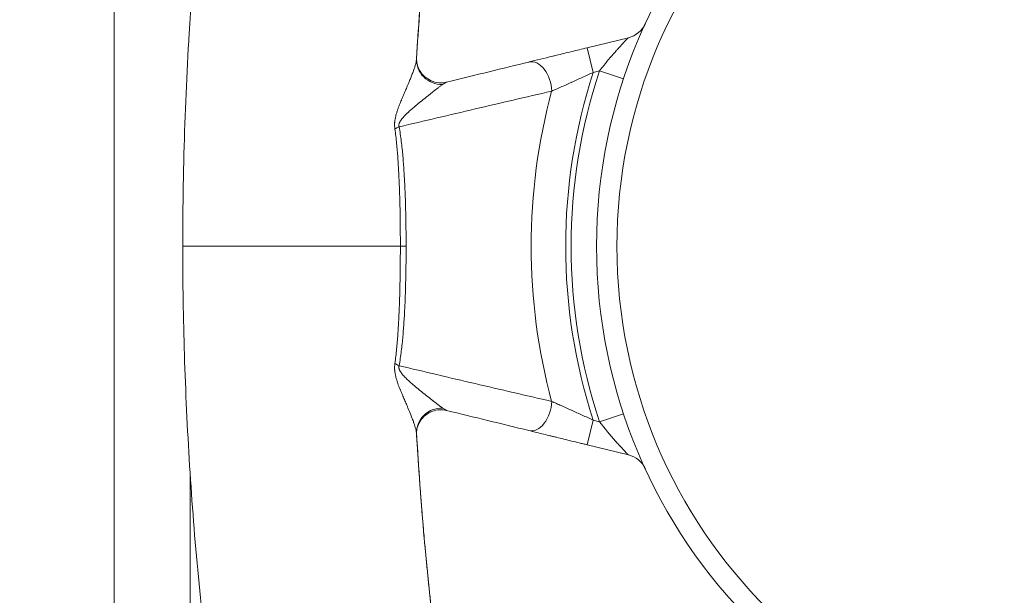
# Model space of a CAD drawing. Units: millimetres. Extents: x 1262 to 6755, y -767 to 758.
# Drawn here: x 1602 to 1796, y -148 to -35 of the extents above; entities that cross this region are included whole.
import ezdxf

# ---------------------------------------------------------------- set-up
doc = ezdxf.new("R2010")
doc.units = ezdxf.units.MM
doc.header["$MEASUREMENT"] = 0
doc.styles.get("Standard").update_dxf_attribs({"font": 'arial.ttf'})
doc.dimstyles.get("Standard").update_dxf_attribs({"dimtxt": 0.18, "dimasz": 0.18, "dimexe": 0.18, "dimexo": 0.0625, "dimgap": 0.09, "dimtad": 0, "dimtih": 1, "dimtoh": 1, "dimdec": 4, "dimzin": 0, "dimdsep": 46, "dimtxsty": 'Standard', "dimcen": 0.09, "dimadec": 0, "dimazin": 0, "dimtfac": 1, "dimtdec": 4, "dimtofl": 0, "dimtmove": 0, "dimatfit": 3, "dimfxl": 1, "dimtolj": 1, "dimtzin": 0, "dimarcsym": 0})

# ---------------------------------------------------------------- blocks, each defined once
blk = doc.blocks.new('A$C97f2a0ce')
at = {"color": 0, "linetype": 'Continuous', "lineweight": 0}
for p, q in [((-366.09, 162.65), (-366.09, -197.35)), ((-272.93, 21.78), (-264.83, 23.77)), ((-272.93, 21.78), (-271.74, 16.93)), ((-306.53, 19.66), (-306.53, 19.67)), ((-270.51, 17.23), (-271.74, 16.93)), ((-265.77, 15.66), (-270.51, 17.23)), ((-301.41, 14.54), (-301.42, 14.53)), ((-309.73, -17.35), (-308.6, -17.35)), ((-301.43, -49.22), (-301.41, -49.23)), ((-270.51, -51.92), (-265.77, -50.35)), ((-271.74, -51.62), (-272.93, -56.48)), ((-271.74, -51.62), (-270.51, -51.92)), ((-306.53, -54.36), (-306.53, -54.35)), ((-264.83, -58.46), (-272.93, -56.48)), ((-351.09, -197.35), (-351.09, -62.8))]:
    blk.add_line(p, q, dxfattribs=at)
blk.add_circle((-166.09, -17.35), 100.98, dxfattribs=at)
for centre, radius, start, end in [((-166.09, -17.35), 105, 90, 270), ((-266.02, 28.62), 5, 283.7534, 335.2983), ((-166.09, -17.35), 111.08, 162.028, 197.972), ((-166.09, -17.35), 110, 161.6809, 198.3191), ((-166.09, -17.35), 117.88, 164.9623, 195.0377), ((-266.02, -63.31), 5, 24.7017, 76.2466)]:
    blk.add_arc(centre, radius, start, end, dxfattribs=at)
at = {"color": 0, "linetype": 'Continuous', "lineweight": 0, "extrusion": (0, 0, -1)}
for centre, major_axis, ratio, start_param, end_param in [((179.66, -17.34), (-0.03, 561.7), 0.867451, -1.504833, -1.473729), ((-301.54, 19.38), (-4.99, 0.29), 0.969158, -1.650922, 0.000006), ((-301.54, 19.38), (-4.99, 0.31), 0.968597, -1.654239, -0.005717), ((-301.54, -54.08), (-4.99, -0.29), 0.969158, -0.000006, 1.650922), ((-301.54, -54.07), (-4.99, -0.32), 0.968533, 0.006371, 1.654615)]:
    blk.add_ellipse(centre, major_axis=major_axis, ratio=ratio, start_param=start_param, end_param=end_param, dxfattribs=at)
at = {"color": 0, "linetype": 'Continuous', "lineweight": 0}
for centre, major_axis, ratio, start_param, end_param in [((-676.94, -77.1), (449.23, 109.95), 0.000001, -0.57773, -0.507798), ((-283.21, 14.12), (-1.19, 4.86), 0.630806, -1.904493, 0), ((-306.62, 5.65), (-4.92, -0.92), 0.300387, -0.876705, -0.607736), ((-306.62, -40.34), (4.92, -0.92), 0.300387, -2.533856, -2.264888), ((-283.21, -48.81), (-1.19, -4.86), 0.630806, 0, 1.904493)]:
    blk.add_ellipse(centre, major_axis=major_axis, ratio=ratio, start_param=start_param, end_param=end_param, dxfattribs=at)
for points, knots in [([(-284.66, 152.93), (-285.53, 149.76), (-286.38, 146.57), (-289.05, 136.29), (-290.76, 129.16), (-293.9, 115.07), (-295.32, 108.11), (-297.92, 94.2), (-299.11, 87.25), (-301.24, 73.3), (-302.2, 66.29), (-303.87, 52.25), (-304.6, 45.2), (-305.73, 32), (-306.18, 25.84), (-306.53, 19.67)], [0, 0, 0, 0, 10.000323, 10.000323, 32.212521, 32.212521, 53.681471, 53.681471, 74.92176, 74.92176, 96.201439, 96.201439, 117.476684, 117.476684, 136.01611, 136.01611, 136.01611, 136.01611]), ([(-332.85, 146.42), (-332.87, 146.34), (-332.89, 146.27), (-332.91, 146.2), (-333, 145.82), (-333.09, 145.45), (-333.18, 145.08), (-333.27, 144.7), (-333.36, 144.32), (-333.46, 143.94), (-333.55, 143.55), (-333.64, 143.16), (-333.74, 142.77), (-333.83, 142.38), (-333.92, 141.98), (-334.02, 141.59), (-334.11, 141.19), (-334.21, 140.79), (-334.3, 140.38), (-334.4, 139.97), (-334.5, 139.56), (-334.59, 139.15), (-334.69, 138.74), (-334.79, 138.32), (-334.88, 137.9), (-334.98, 137.48), (-335.08, 137.05), (-335.18, 136.63), (-335.28, 136.2), (-335.38, 135.76), (-335.48, 135.33), (-335.58, 134.89), (-335.68, 134.45), (-335.77, 134.01), (-335.88, 133.57), (-335.98, 133.12), (-336.08, 132.67), (-336.18, 132.22), (-336.28, 131.76), (-336.38, 131.31), (-336.48, 130.85), (-336.58, 130.39), (-336.68, 129.92), (-336.79, 129.46), (-336.89, 128.99), (-336.99, 128.52), (-337.09, 128.04), (-337.2, 127.56), (-337.3, 127.09), (-337.4, 126.6), (-337.51, 126.12), (-337.61, 125.64), (-337.71, 125.15), (-337.82, 124.65), (-337.92, 124.16), (-338.03, 123.66), (-338.13, 123.17), (-338.23, 122.67), (-338.34, 122.16), (-338.44, 121.66), (-338.55, 121.15), (-338.63, 120.74), (-338.71, 120.34), (-338.8, 119.93), (-338.82, 119.82), (-338.84, 119.72), (-338.86, 119.61), (-339.37, 117.12), (-339.86, 114.62), (-340.34, 112.12), (-340.82, 109.63), (-341.28, 107.12), (-341.73, 104.62), (-342.18, 102.11), (-342.62, 99.6), (-343.04, 97.09), (-343.46, 94.58), (-343.87, 92.06), (-344.27, 89.54), (-344.66, 87.03), (-345.04, 84.51), (-345.41, 81.98), (-345.77, 79.53), (-346.11, 77.07), (-346.44, 74.62), (-346.45, 74.54), (-346.46, 74.47), (-346.47, 74.4), (-346.53, 73.94), (-346.59, 73.48), (-346.65, 73.02), (-346.71, 72.56), (-346.77, 72.1), (-346.83, 71.64), (-346.89, 71.18), (-346.95, 70.72), (-347.01, 70.26), (-347.07, 69.8), (-347.13, 69.34), (-347.19, 68.88), (-347.24, 68.42), (-347.3, 67.96), (-347.36, 67.5), (-348.73, 56.45), (-349.83, 45.35), (-350.66, 34.23), (-350.69, 33.76), (-350.73, 33.3), (-350.76, 32.83), (-350.79, 32.37), (-350.83, 31.91), (-350.86, 31.44), (-350.89, 30.98), (-350.93, 30.52), (-350.96, 30.05), (-350.99, 29.62), (-351.02, 29.2), (-351.04, 28.77), (-351.05, 28.73), (-351.05, 28.7), (-351.05, 28.66), (-351.08, 28.2), (-351.11, 27.73), (-351.14, 27.27), (-351.17, 26.81), (-351.2, 26.34), (-351.23, 25.88), (-351.26, 25.41), (-351.29, 24.95), (-351.32, 24.49), (-351.34, 24.02), (-351.37, 23.56), (-351.4, 23.09), (-351.86, 15.2), (-352.19, 7.3), (-352.38, -0.6), (-352.39, -1.07), (-352.4, -1.53), (-352.41, -2), (-352.42, -2.46), (-352.43, -2.93), (-352.44, -3.39), (-352.45, -3.86), (-352.46, -4.32), (-352.47, -4.79), (-352.48, -5.25), (-352.48, -5.72), (-352.49, -6.18), (-352.5, -6.65), (-352.51, -7.11), (-352.51, -7.58), (-352.52, -8.04), (-352.53, -8.51), (-352.53, -8.97), (-352.54, -9.44), (-352.54, -9.9), (-352.55, -10.37), (-352.55, -10.83), (-352.56, -11.3), (-352.56, -11.76), (-352.56, -12.23), (-352.57, -12.69), (-352.57, -13.16), (-352.57, -13.63), (-352.57, -14.09), (-352.58, -14.56), (-352.58, -15.02), (-352.58, -15.49), (-352.58, -15.95), (-352.58, -16.42), (-352.58, -16.88), (-352.58, -17.35)], [0.0997188, 0.0997188, 0.0997188, 0.0997188, 0.1009666, 0.1009666, 0.1009666, 0.1072741, 0.1072741, 0.1072741, 0.1137026, 0.1137026, 0.1137026, 0.120252, 0.120252, 0.120252, 0.1269223, 0.1269223, 0.1269223, 0.1337135, 0.1337135, 0.1337135, 0.1406257, 0.1406257, 0.1406257, 0.1476587, 0.1476587, 0.1476587, 0.1548124, 0.1548124, 0.1548124, 0.1620868, 0.1620868, 0.1620868, 0.1694817, 0.1694817, 0.1694817, 0.1769969, 0.1769969, 0.1769969, 0.1846321, 0.1846321, 0.1846321, 0.1923872, 0.1923872, 0.1923872, 0.2002619, 0.2002619, 0.2002619, 0.2082557, 0.2082557, 0.2082557, 0.2163685, 0.2163685, 0.2163685, 0.2245997, 0.2245997, 0.2245997, 0.232949, 0.232949, 0.232949, 0.2414158, 0.2414158, 0.2414158, 0.2482247, 0.2482247, 0.2482247, 0.2499996, 0.2499996, 0.2499996, 0.2916681, 0.2916681, 0.2916681, 0.3333358, 0.3333358, 0.3333358, 0.3750025, 0.3750025, 0.3750025, 0.4166685, 0.4166685, 0.4166685, 0.4583337, 0.4583337, 0.4583337, 0.4988364, 0.4988364, 0.4988364, 0.4999981, 0.4999981, 0.4999981, 0.5075744, 0.5075744, 0.5075744, 0.5151507, 0.5151507, 0.5151507, 0.5227269, 0.5227269, 0.5227269, 0.5303032, 0.5303032, 0.5303032, 0.5378794, 0.5378794, 0.5378794, 0.7197025, 0.7197025, 0.7197025, 0.7272782, 0.7272782, 0.7272782, 0.7348539, 0.7348539, 0.7348539, 0.7424296, 0.7424296, 0.7424296, 0.7494245, 0.7494245, 0.7494245, 0.7500053, 0.7500053, 0.7500053, 0.757581, 0.757581, 0.757581, 0.7651567, 0.7651567, 0.7651567, 0.7727323, 0.7727323, 0.7727323, 0.780308, 0.780308, 0.780308, 0.9090928, 0.9090928, 0.9090928, 0.9166684, 0.9166684, 0.9166684, 0.924244, 0.924244, 0.924244, 0.9318195, 0.9318195, 0.9318195, 0.9393951, 0.9393951, 0.9393951, 0.9469707, 0.9469707, 0.9469707, 0.9545463, 0.9545463, 0.9545463, 0.9621219, 0.9621219, 0.9621219, 0.9696975, 0.9696975, 0.9696975, 0.9772731, 0.9772731, 0.9772731, 0.9848487, 0.9848487, 0.9848487, 0.9924244, 0.9924244, 0.9924244, 1, 1, 1, 1]), ([(-264.83, 23.77), (-264.83, 23.77), (-264.85, 23.74), (-264.89, 23.7), (-264.9, 23.69), (-264.91, 23.68), (-264.93, 23.67), (-264.94, 23.66), (-264.95, 23.64), (-264.96, 23.63), (-264.99, 23.6), (-265.03, 23.56), (-265.06, 23.53), (-265.08, 23.51), (-265.1, 23.49), (-265.12, 23.47), (-265.14, 23.45), (-265.16, 23.43), (-265.18, 23.41), (-265.22, 23.36), (-265.27, 23.32), (-265.31, 23.27), (-265.35, 23.23), (-265.38, 23.19), (-265.42, 23.16), (-265.48, 23.09), (-265.55, 23.02), (-265.62, 22.94), (-265.67, 22.88), (-265.73, 22.82), (-265.79, 22.76), (-265.85, 22.7), (-265.91, 22.64), (-265.97, 22.57), (-266.09, 22.44), (-266.21, 22.31), (-266.34, 22.17), (-266.47, 22.03), (-266.6, 21.88), (-266.74, 21.73), (-266.78, 21.69), (-266.81, 21.65), (-266.86, 21.6), (-266.88, 21.57), (-266.91, 21.54), (-266.94, 21.51), (-267.01, 21.43), (-267.07, 21.36), (-267.14, 21.28), (-267.96, 20.36), (-268.83, 19.34), (-269.67, 18.29), (-269.96, 17.94), (-270.24, 17.59), (-270.51, 17.23)], [0, 0, 0, 0, 0.0625, 0.0625, 0.0625, 0.078125, 0.078125, 0.078125, 0.09375, 0.09375, 0.09375, 0.125, 0.125, 0.125, 0.140625, 0.140625, 0.140625, 0.15625, 0.15625, 0.15625, 0.1875, 0.1875, 0.1875, 0.210175, 0.210175, 0.210175, 0.25, 0.25, 0.25, 0.28125, 0.28125, 0.28125, 0.3125, 0.3125, 0.3125, 0.375, 0.375, 0.375, 0.4375, 0.4375, 0.4375, 0.456025, 0.456025, 0.456025, 0.46875, 0.46875, 0.46875, 0.5, 0.5, 0.5, 0.875, 0.875, 0.875, 1, 1, 1, 1]), ([(-284.4, 18.98), (-282.99, 19.32), (-281.4, 19.71), (-279.71, 20.12), (-279.47, 20.18), (-279.22, 20.24), (-278.98, 20.3), (-278.49, 20.42), (-278, 20.54), (-277.5, 20.66), (-277.01, 20.79), (-276.51, 20.91), (-276, 21.03), (-275.5, 21.15), (-274.99, 21.28), (-274.48, 21.4), (-273.97, 21.53), (-273.45, 21.66), (-272.93, 21.78)], [0, 0, 0, 0, 0.4375, 0.4375, 0.4375, 0.5, 0.5, 0.5, 0.625, 0.625, 0.625, 0.75, 0.75, 0.75, 0.875, 0.875, 0.875, 1, 1, 1, 1]), ([(-310.81, 5.74), (-310.82, 5.85), (-310.84, 5.95), (-310.84, 6.06), (-310.86, 6.27), (-310.87, 6.48), (-310.86, 6.7), (-310.86, 6.81), (-310.86, 6.91), (-310.85, 7.02), (-310.84, 7.06), (-310.84, 7.11), (-310.84, 7.15), (-310.84, 7.16), (-310.83, 7.17), (-310.83, 7.18), (-310.83, 7.23), (-310.82, 7.28), (-310.82, 7.34), (-310.8, 7.44), (-310.79, 7.55), (-310.77, 7.65), (-310.74, 7.86), (-310.69, 8.06), (-310.65, 8.26), (-310.63, 8.34), (-310.61, 8.41), (-310.59, 8.49), (-310.56, 8.61), (-310.52, 8.72), (-310.49, 8.84), (-310.46, 8.93), (-310.43, 9.03), (-310.41, 9.12), (-310.38, 9.22), (-310.35, 9.31), (-310.32, 9.4), (-310.25, 9.58), (-310.19, 9.76), (-310.13, 9.94), (-310.06, 10.12), (-309.99, 10.29), (-309.93, 10.47), (-309.89, 10.57), (-309.85, 10.67), (-309.81, 10.76), (-309.78, 10.83), (-309.75, 10.9), (-309.73, 10.97), (-309.66, 11.14), (-309.59, 11.31), (-309.52, 11.47), (-309.39, 11.79), (-309.26, 12.11), (-309.12, 12.42), (-308.99, 12.73), (-308.86, 13.03), (-308.73, 13.33), (-308.6, 13.63), (-308.48, 13.92), (-308.36, 14.2), (-308.32, 14.3), (-308.28, 14.39), (-308.24, 14.48), (-308.16, 14.67), (-308.08, 14.86), (-308, 15.05), (-307.89, 15.32), (-307.78, 15.59), (-307.67, 15.86), (-307.62, 15.99), (-307.57, 16.12), (-307.52, 16.25), (-307.47, 16.38), (-307.42, 16.51), (-307.37, 16.63), (-307.28, 16.89), (-307.19, 17.13), (-307.11, 17.37), (-307.09, 17.42), (-307.07, 17.48), (-307.05, 17.53), (-306.99, 17.71), (-306.94, 17.88), (-306.89, 18.04), (-306.82, 18.26), (-306.76, 18.47), (-306.71, 18.66), (-306.66, 18.85), (-306.62, 19.04), (-306.59, 19.21), (-306.58, 19.25), (-306.57, 19.29), (-306.57, 19.33), (-306.56, 19.37), (-306.56, 19.41), (-306.55, 19.45), (-306.54, 19.52), (-306.53, 19.59), (-306.53, 19.66)], [0, 0, 0, 0, 0.015625, 0.015625, 0.015625, 0.046875, 0.046875, 0.046875, 0.0625, 0.0625, 0.0625, 0.069134, 0.069134, 0.069134, 0.070312, 0.070312, 0.070312, 0.078125, 0.078125, 0.078125, 0.09375, 0.09375, 0.09375, 0.125, 0.125, 0.125, 0.137341, 0.137341, 0.137341, 0.15625, 0.15625, 0.15625, 0.171875, 0.171875, 0.171875, 0.1875, 0.1875, 0.1875, 0.21875, 0.21875, 0.21875, 0.25, 0.25, 0.25, 0.268175, 0.268175, 0.268175, 0.28125, 0.28125, 0.28125, 0.3125, 0.3125, 0.3125, 0.375, 0.375, 0.375, 0.4375, 0.4375, 0.4375, 0.5, 0.5, 0.5, 0.520078, 0.520078, 0.520078, 0.5625, 0.5625, 0.5625, 0.625, 0.625, 0.625, 0.65625, 0.65625, 0.65625, 0.6875, 0.6875, 0.6875, 0.75, 0.75, 0.75, 0.764689, 0.764689, 0.764689, 0.8125, 0.8125, 0.8125, 0.875, 0.875, 0.875, 0.9375, 0.9375, 0.9375, 0.953125, 0.953125, 0.953125, 0.96875, 0.96875, 0.96875, 1, 1, 1, 1]), ([(-306.53, 19.67), (-306.54, 19.52), (-306.54, 19.32), (-306.49, 18.85), (-306.45, 18.6), (-306.29, 18.03), (-306.16, 17.72), (-305.8, 17.04), (-305.54, 16.68), (-304.88, 15.99), (-304.47, 15.68), (-303.55, 15.19), (-303.04, 15.02), (-302, 14.85), (-301.46, 14.85), (-300.85, 14.96), (-300.73, 14.98), (-300.62, 15.01)], [0, 0, 0, 0, 1.056562, 1.056562, 2.033023, 2.033023, 3.1446, 3.1446, 4.540379, 4.540379, 6.128668, 6.128668, 7.774054, 7.774054, 9.421693, 9.421693, 9.794362, 9.794362, 9.794362, 9.794362]), ([(-271.74, 16.93), (-272.47, 16.59), (-273.19, 16.26), (-273.9, 15.94), (-274.61, 15.61), (-275.31, 15.29), (-276.01, 14.98), (-276.03, 14.97), (-276.06, 14.96), (-276.08, 14.95), (-276.23, 14.88), (-276.38, 14.81), (-276.53, 14.75), (-276.61, 14.71), (-276.7, 14.67), (-276.78, 14.63), (-277.56, 14.28), (-278.3, 13.95), (-279.01, 13.64), (-279.32, 13.5), (-279.63, 13.37), (-279.93, 13.24)], [0, 0, 0, 0, 0.25, 0.25, 0.25, 0.5, 0.5, 0.5, 0.509147, 0.509147, 0.509147, 0.5625, 0.5625, 0.5625, 0.59375, 0.59375, 0.59375, 0.875, 0.875, 0.875, 1, 1, 1, 1]), ([(-301.42, 14.53), (-301.49, 14.49), (-301.56, 14.44), (-301.62, 14.39), (-301.69, 14.34), (-301.76, 14.29), (-301.83, 14.23), (-301.98, 14.13), (-302.13, 14.01), (-302.28, 13.89), (-302.59, 13.66), (-302.92, 13.4), (-303.27, 13.13), (-303.28, 13.12), (-303.28, 13.12), (-303.29, 13.11), (-303.46, 12.98), (-303.63, 12.84), (-303.8, 12.71), (-303.98, 12.56), (-304.17, 12.42), (-304.36, 12.27), (-304.73, 11.97), (-305.12, 11.66), (-305.51, 11.34), (-305.57, 11.29), (-305.62, 11.25), (-305.68, 11.2), (-306.02, 10.92), (-306.37, 10.64), (-306.72, 10.34), (-307.13, 10), (-307.55, 9.64), (-307.97, 9.26), (-308.07, 9.17), (-308.18, 9.07), (-308.28, 8.98), (-308.29, 8.97), (-308.3, 8.96), (-308.3, 8.96), (-308.4, 8.86), (-308.5, 8.77), (-308.6, 8.68), (-308.86, 8.42), (-309.12, 8.15), (-309.37, 7.85), (-309.42, 7.79), (-309.47, 7.73), (-309.51, 7.66), (-309.52, 7.66), (-309.52, 7.65), (-309.53, 7.65), (-309.57, 7.59), (-309.61, 7.53), (-309.65, 7.47), (-309.72, 7.37), (-309.79, 7.26), (-309.84, 7.14), (-309.86, 7.1), (-309.88, 7.06), (-309.9, 7.02), (-309.91, 6.99), (-309.93, 6.95), (-309.94, 6.92), (-309.94, 6.91), (-309.95, 6.9), (-309.95, 6.89), (-309.96, 6.85), (-309.98, 6.81), (-309.99, 6.76), (-310, 6.71), (-310.01, 6.67), (-310.01, 6.62), (-310.01, 6.59), (-310.02, 6.57), (-310.02, 6.55), (-310.02, 6.52), (-310.02, 6.5), (-310.02, 6.47), (-310.02, 6.43), (-310.01, 6.38), (-310, 6.33), (-310, 6.29), (-309.99, 6.24), (-309.97, 6.2)], [0, 0, 0, 0, 0.03125, 0.03125, 0.03125, 0.0625, 0.0625, 0.0625, 0.125, 0.125, 0.125, 0.25, 0.25, 0.25, 0.252076, 0.252076, 0.252076, 0.3125, 0.3125, 0.3125, 0.375, 0.375, 0.375, 0.5, 0.5, 0.5, 0.517852, 0.517852, 0.517852, 0.625, 0.625, 0.625, 0.75, 0.75, 0.75, 0.78125, 0.78125, 0.78125, 0.783234, 0.783234, 0.783234, 0.8125, 0.8125, 0.8125, 0.890625, 0.890625, 0.890625, 0.90625, 0.90625, 0.90625, 0.907788, 0.907788, 0.907788, 0.921875, 0.921875, 0.921875, 0.945312, 0.945312, 0.945312, 0.953125, 0.953125, 0.953125, 0.959607, 0.959607, 0.959607, 0.960937, 0.960937, 0.960937, 0.96875, 0.96875, 0.96875, 0.976562, 0.976562, 0.976562, 0.980469, 0.980469, 0.980469, 0.984375, 0.984375, 0.984375, 0.992188, 0.992188, 0.992188, 1, 1, 1, 1]), ([(-300.62, 15.01), (-300.67, 14.99), (-300.72, 14.97), (-300.83, 14.92), (-300.89, 14.88), (-301.09, 14.76), (-301.25, 14.66), (-301.41, 14.54)], [0, 0, 0, 0, 0.25, 0.25, 0.5, 0.5, 1, 1, 1, 1]), ([(-279.93, 13.24), (-282.46, 12.65), (-284.98, 12.06), (-290.01, 10.89), (-292.52, 10.3), (-300.03, 8.54), (-305.01, 7.37), (-309.97, 6.2)], [0, 0, 0, 0, 0.25, 0.25, 0.5, 0.5, 1, 1, 1, 1]), ([(-309.97, 6.2), (-309.89, 5.73), (-309.81, 5.25), (-309.67, 4.29), (-309.6, 3.82), (-309.42, 2.37), (-309.32, 1.41), (-309.15, -0.53), (-309.08, -1.5), (-308.95, -3.46), (-308.9, -4.44), (-308.8, -6.41), (-308.77, -7.39), (-308.7, -9.37), (-308.68, -10.36), (-308.65, -11.86), (-308.64, -12.35), (-308.62, -13.35), (-308.62, -13.85), (-308.6, -15.35), (-308.6, -16.35), (-308.6, -17.35)], [0, 0, 0, 0, 0.0625, 0.0625, 0.125, 0.125, 0.25, 0.25, 0.375, 0.375, 0.5, 0.5, 0.625, 0.625, 0.75, 0.75, 0.8125, 0.8125, 0.875, 0.875, 1, 1, 1, 1]), ([(-309.73, -17.35), (-309.73, -16.37), (-309.73, -15.4), (-309.74, -14.43), (-309.75, -12.48), (-309.78, -10.54), (-309.83, -8.6), (-309.86, -7.63), (-309.89, -6.67), (-309.92, -5.7), (-309.92, -5.68), (-309.92, -5.66), (-309.92, -5.64), (-309.96, -4.7), (-310, -3.76), (-310.05, -2.82), (-310.1, -1.86), (-310.16, -0.9), (-310.22, 0.05), (-310.23, 0.07), (-310.23, 0.09), (-310.23, 0.11), (-310.3, 1.05), (-310.37, 1.98), (-310.47, 2.91), (-310.51, 3.38), (-310.56, 3.86), (-310.62, 4.33), (-310.68, 4.8), (-310.74, 5.27), (-310.81, 5.74)], [0, 0, 0, 0, 0.125, 0.125, 0.125, 0.375, 0.375, 0.375, 0.5, 0.5, 0.5, 0.5029, 0.5029, 0.5029, 0.625, 0.625, 0.625, 0.75, 0.75, 0.75, 0.752473, 0.752473, 0.752473, 0.875, 0.875, 0.875, 0.9375, 0.9375, 0.9375, 1, 1, 1, 1]), ([(-352.58, -17.35), (-352.58, -17.35), (-351.68, -17.35), (-345.65, -17.35), (-333.47, -17.35), (-320.22, -17.35), (-312.69, -17.35), (-310.15, -17.35), (-309.73, -17.35)], [0.0698938, 0.0698938, 0.0698938, 0.0698938, 0.1153483, 0.2062574, 0.2971665, 0.3880756, 0.4789847, 0.5, 0.5, 0.5, 0.5]), ([(-328.27, -198.71), (-329.14, -195.53), (-330, -192.35), (-332.57, -182.39), (-334.22, -175.59), (-337.35, -161.72), (-338.83, -154.65), (-341.58, -140.39), (-342.84, -133.2), (-345.14, -118.78), (-346.18, -111.55), (-348.01, -97.06), (-348.82, -89.79), (-350.2, -75.23), (-350.77, -67.93), (-351.68, -53.33), (-352.03, -46.01), (-352.47, -31.58), (-352.58, -24.46), (-352.58, -17.35)], [0, 0, 0, 0, 10.000406, 10.000406, 31.164284, 31.164284, 52.97692, 52.97692, 74.982465, 74.982465, 96.951482, 96.951482, 118.917299, 118.917299, 140.886735, 140.886735, 162.853959, 162.853959, 184.205851, 184.205851, 184.205851, 184.205851]), ([(-310.81, -40.43), (-310.74, -39.96), (-310.68, -39.49), (-310.62, -39.02), (-310.56, -38.54), (-310.51, -38.07), (-310.46, -37.59), (-310.37, -36.66), (-310.29, -35.72), (-310.23, -34.79), (-310.23, -34.77), (-310.22, -34.75), (-310.22, -34.74), (-310.15, -33.78), (-310.1, -32.82), (-310.05, -31.86), (-310, -30.92), (-309.96, -29.98), (-309.92, -29.04), (-309.92, -29.02), (-309.92, -29), (-309.92, -28.98), (-309.89, -28.01), (-309.86, -27.05), (-309.83, -26.08), (-309.76, -23.18), (-309.73, -20.27), (-309.73, -17.35)], [0, 0, 0, 0, 0.0625, 0.0625, 0.0625, 0.125, 0.125, 0.125, 0.247785, 0.247785, 0.247785, 0.25, 0.25, 0.25, 0.375, 0.375, 0.375, 0.497379, 0.497379, 0.497379, 0.5, 0.5, 0.5, 0.625, 0.625, 0.625, 1, 1, 1, 1]), ([(-308.6, -17.35), (-308.6, -18.35), (-308.6, -19.35), (-308.62, -21.34), (-308.64, -22.33), (-308.68, -24.32), (-308.7, -25.31), (-308.77, -27.28), (-308.8, -28.27), (-308.89, -30.24), (-308.95, -31.22), (-309.08, -33.17), (-309.15, -34.15), (-309.32, -36.09), (-309.42, -37.05), (-309.6, -38.5), (-309.67, -38.98), (-309.81, -39.94), (-309.89, -40.42), (-309.97, -40.89)], [0, 0, 0, 0, 0.125, 0.125, 0.25, 0.25, 0.375, 0.375, 0.5, 0.5, 0.625, 0.625, 0.75, 0.75, 0.875, 0.875, 0.9375, 0.9375, 1, 1, 1, 1]), ([(-306.53, -54.35), (-306.54, -54.22), (-306.56, -54.07), (-306.59, -53.9), (-306.62, -53.73), (-306.66, -53.55), (-306.71, -53.35), (-306.74, -53.25), (-306.77, -53.15), (-306.8, -53.05), (-306.83, -52.94), (-306.86, -52.84), (-306.89, -52.73), (-306.94, -52.56), (-307, -52.39), (-307.06, -52.21), (-307.08, -52.16), (-307.09, -52.1), (-307.11, -52.05), (-307.19, -51.81), (-307.28, -51.57), (-307.38, -51.32), (-307.47, -51.07), (-307.57, -50.82), (-307.67, -50.55), (-307.85, -50.11), (-308.04, -49.66), (-308.24, -49.18), (-308.27, -49.09), (-308.31, -49), (-308.35, -48.91), (-308.47, -48.62), (-308.6, -48.33), (-308.73, -48.02), (-308.79, -47.87), (-308.86, -47.72), (-308.93, -47.57), (-308.99, -47.42), (-309.06, -47.26), (-309.13, -47.11), (-309.26, -46.79), (-309.39, -46.48), (-309.53, -46.15), (-309.6, -45.99), (-309.66, -45.83), (-309.73, -45.66), (-309.76, -45.59), (-309.79, -45.52), (-309.81, -45.45), (-309.85, -45.35), (-309.89, -45.25), (-309.93, -45.15), (-310, -44.98), (-310.06, -44.81), (-310.13, -44.63), (-310.19, -44.46), (-310.25, -44.28), (-310.31, -44.1), (-310.38, -43.91), (-310.43, -43.73), (-310.49, -43.53), (-310.52, -43.42), (-310.56, -43.3), (-310.59, -43.18), (-310.61, -43.11), (-310.63, -43.03), (-310.65, -42.95), (-310.69, -42.75), (-310.74, -42.55), (-310.77, -42.34), (-310.79, -42.24), (-310.8, -42.13), (-310.82, -42.03), (-310.82, -41.98), (-310.83, -41.92), (-310.83, -41.87), (-310.83, -41.86), (-310.84, -41.85), (-310.84, -41.85), (-310.84, -41.8), (-310.84, -41.76), (-310.85, -41.71), (-310.86, -41.6), (-310.86, -41.5), (-310.86, -41.39), (-310.87, -41.17), (-310.86, -40.96), (-310.84, -40.75), (-310.84, -40.64), (-310.82, -40.54), (-310.81, -40.43)], [0, 0, 0, 0, 0.0625, 0.0625, 0.0625, 0.125, 0.125, 0.125, 0.15625, 0.15625, 0.15625, 0.1875, 0.1875, 0.1875, 0.235395, 0.235395, 0.235395, 0.25, 0.25, 0.25, 0.3125, 0.3125, 0.3125, 0.375, 0.375, 0.375, 0.479948, 0.479948, 0.479948, 0.5, 0.5, 0.5, 0.5625, 0.5625, 0.5625, 0.59375, 0.59375, 0.59375, 0.625, 0.625, 0.625, 0.6875, 0.6875, 0.6875, 0.71875, 0.71875, 0.71875, 0.731857, 0.731857, 0.731857, 0.75, 0.75, 0.75, 0.78125, 0.78125, 0.78125, 0.8125, 0.8125, 0.8125, 0.84375, 0.84375, 0.84375, 0.862659, 0.862659, 0.862659, 0.875, 0.875, 0.875, 0.90625, 0.90625, 0.90625, 0.921875, 0.921875, 0.921875, 0.929688, 0.929688, 0.929688, 0.930914, 0.930914, 0.930914, 0.9375, 0.9375, 0.9375, 0.953125, 0.953125, 0.953125, 0.984375, 0.984375, 0.984375, 1, 1, 1, 1]), ([(-309.97, -40.89), (-309.99, -40.93), (-310, -40.98), (-310, -41.02), (-310.01, -41.05), (-310.01, -41.07), (-310.01, -41.09), (-310.02, -41.12), (-310.02, -41.14), (-310.02, -41.17), (-310.02, -41.19), (-310.02, -41.21), (-310.02, -41.24), (-310.02, -41.26), (-310.01, -41.28), (-310.01, -41.31), (-310.01, -41.36), (-310, -41.4), (-309.99, -41.45), (-309.98, -41.5), (-309.96, -41.54), (-309.95, -41.58), (-309.95, -41.59), (-309.94, -41.6), (-309.94, -41.61), (-309.93, -41.64), (-309.92, -41.68), (-309.9, -41.71), (-309.88, -41.75), (-309.87, -41.79), (-309.85, -41.83), (-309.83, -41.87), (-309.81, -41.91), (-309.79, -41.95), (-309.74, -42.02), (-309.7, -42.09), (-309.65, -42.16), (-309.61, -42.22), (-309.57, -42.28), (-309.53, -42.34), (-309.52, -42.35), (-309.52, -42.35), (-309.51, -42.36), (-309.42, -42.48), (-309.32, -42.6), (-309.22, -42.72), (-309.12, -42.84), (-309.02, -42.95), (-308.91, -43.06), (-308.81, -43.16), (-308.7, -43.27), (-308.6, -43.37), (-308.5, -43.46), (-308.4, -43.55), (-308.31, -43.65), (-308.2, -43.75), (-308.08, -43.85), (-307.97, -43.96), (-307.76, -44.15), (-307.55, -44.33), (-307.34, -44.51), (-307.14, -44.69), (-306.93, -44.86), (-306.72, -45.04), (-306.37, -45.33), (-306.02, -45.62), (-305.67, -45.9), (-305.62, -45.94), (-305.56, -45.99), (-305.51, -46.03), (-305.11, -46.35), (-304.73, -46.66), (-304.36, -46.96), (-303.99, -47.25), (-303.64, -47.53), (-303.3, -47.8), (-303.29, -47.8), (-303.28, -47.81), (-303.27, -47.81), (-303.1, -47.95), (-302.93, -48.08), (-302.77, -48.21), (-302.68, -48.28), (-302.6, -48.34), (-302.52, -48.4), (-302.44, -48.46), (-302.36, -48.53), (-302.28, -48.59), (-302.13, -48.7), (-301.98, -48.82), (-301.83, -48.93), (-301.69, -49.03), (-301.55, -49.13), (-301.43, -49.22)], [0, 0, 0, 0, 0.007813, 0.007813, 0.007813, 0.011719, 0.011719, 0.011719, 0.015625, 0.015625, 0.015625, 0.019531, 0.019531, 0.019531, 0.023438, 0.023438, 0.023438, 0.03125, 0.03125, 0.03125, 0.039063, 0.039063, 0.039063, 0.040489, 0.040489, 0.040489, 0.046875, 0.046875, 0.046875, 0.054688, 0.054688, 0.054688, 0.0625, 0.0625, 0.0625, 0.078125, 0.078125, 0.078125, 0.092307, 0.092307, 0.092307, 0.09375, 0.09375, 0.09375, 0.125, 0.125, 0.125, 0.15625, 0.15625, 0.15625, 0.1875, 0.1875, 0.1875, 0.216488, 0.216488, 0.216488, 0.25, 0.25, 0.25, 0.3125, 0.3125, 0.3125, 0.375, 0.375, 0.375, 0.482767, 0.482767, 0.482767, 0.5, 0.5, 0.5, 0.625, 0.625, 0.625, 0.747184, 0.747184, 0.747184, 0.75, 0.75, 0.75, 0.8125, 0.8125, 0.8125, 0.84375, 0.84375, 0.84375, 0.875, 0.875, 0.875, 0.9375, 0.9375, 0.9375, 1, 1, 1, 1]), ([(-309.97, -40.89), (-305.01, -42.06), (-300.03, -43.24), (-292.52, -44.99), (-290.01, -45.58), (-284.98, -46.76), (-282.46, -47.34), (-279.93, -47.93)], [0, 0, 0, 0, 0.5, 0.5, 0.75, 0.75, 1, 1, 1, 1]), ([(-279.93, -47.93), (-279.63, -48.06), (-279.33, -48.19), (-279.01, -48.33), (-278.7, -48.47), (-278.38, -48.61), (-278.06, -48.76), (-277.73, -48.9), (-277.4, -49.05), (-277.06, -49.2), (-276.89, -49.28), (-276.72, -49.35), (-276.54, -49.43), (-276.4, -49.5), (-276.25, -49.56), (-276.1, -49.63), (-276.08, -49.64), (-276.05, -49.65), (-276.02, -49.66), (-275.32, -49.98), (-274.62, -50.3), (-273.9, -50.63), (-273.55, -50.79), (-273.19, -50.95), (-272.83, -51.12), (-272.47, -51.28), (-272.11, -51.45), (-271.74, -51.62)], [0, 0, 0, 0, 0.125, 0.125, 0.125, 0.25, 0.25, 0.25, 0.375, 0.375, 0.375, 0.4375, 0.4375, 0.4375, 0.490442, 0.490442, 0.490442, 0.5, 0.5, 0.5, 0.75, 0.75, 0.75, 0.875, 0.875, 0.875, 1, 1, 1, 1]), ([(-300.62, -49.7), (-301.05, -49.59), (-301.52, -49.55), (-302.47, -49.59), (-302.96, -49.69), (-303.92, -50.05), (-304.39, -50.32), (-305.2, -50.98), (-305.56, -51.38), (-306.1, -52.24), (-306.29, -52.71), (-306.45, -53.32), (-306.48, -53.5), (-306.54, -53.95), (-306.54, -54.2), (-306.53, -54.36)], [0, 0, 0, 0, 1.461218, 1.461218, 2.991627, 2.991627, 4.633977, 4.633977, 6.283438, 6.283438, 7.896692, 7.896692, 8.580366, 8.580366, 9.788162, 9.788162, 9.788162, 9.788162]), ([(-301.41, -49.23), (-301.25, -49.35), (-301.09, -49.46), (-300.89, -49.58), (-300.83, -49.61), (-300.72, -49.67), (-300.67, -49.69), (-300.62, -49.7)], [0, 0, 0, 0, 0.5, 0.5, 0.75, 0.75, 1, 1, 1, 1]), ([(-284.4, -53.67), (-287.12, -53), (-289.83, -52.34), (-295.24, -51.02), (-297.94, -50.36), (-300.62, -49.7)], [0, 0, 0, 0, 0.5, 0.5, 1, 1, 1, 1]), ([(-264.83, -58.46), (-264.83, -58.46), (-264.85, -58.44), (-264.89, -58.4), (-264.91, -58.37), (-264.94, -58.35), (-264.97, -58.32), (-264.98, -58.31), (-265, -58.29), (-265.01, -58.27), (-265.03, -58.26), (-265.05, -58.24), (-265.06, -58.22), (-265.14, -58.14), (-265.22, -58.06), (-265.32, -57.96), (-265.35, -57.92), (-265.39, -57.88), (-265.42, -57.84), (-265.44, -57.83), (-265.45, -57.81), (-265.47, -57.8), (-265.52, -57.74), (-265.57, -57.69), (-265.63, -57.63), (-265.9, -57.34), (-266.21, -57), (-266.54, -56.64), (-266.61, -56.57), (-266.68, -56.49), (-266.74, -56.42), (-266.78, -56.38), (-266.82, -56.33), (-266.86, -56.29), (-266.96, -56.18), (-267.05, -56.08), (-267.15, -55.97), (-267.21, -55.9), (-267.27, -55.83), (-267.33, -55.76), (-268.37, -54.59), (-269.46, -53.28), (-270.51, -51.92)], [0, 0, 0, 0, 0.0625, 0.0625, 0.0625, 0.09375, 0.09375, 0.09375, 0.109375, 0.109375, 0.109375, 0.125, 0.125, 0.125, 0.1875, 0.1875, 0.1875, 0.210051, 0.210051, 0.210051, 0.21875, 0.21875, 0.21875, 0.25, 0.25, 0.25, 0.40625, 0.40625, 0.40625, 0.4375, 0.4375, 0.4375, 0.456283, 0.456283, 0.456283, 0.5, 0.5, 0.5, 0.527588, 0.527588, 0.527588, 1, 1, 1, 1]), ([(-272.93, -56.48), (-273.19, -56.41), (-273.45, -56.35), (-273.97, -56.22), (-274.23, -56.16), (-275, -55.97), (-275.51, -55.85), (-276.52, -55.6), (-277.02, -55.47), (-278.02, -55.23), (-278.52, -55.11), (-279.25, -54.93), (-279.5, -54.87), (-279.98, -54.75), (-280.22, -54.69), (-280.93, -54.52), (-281.39, -54.41), (-282.29, -54.19), (-282.73, -54.08), (-283.58, -53.87), (-284, -53.77), (-284.4, -53.67)], [0, 0, 0, 0, 0.0625, 0.0625, 0.125, 0.125, 0.25, 0.25, 0.375, 0.375, 0.5, 0.5, 0.5625, 0.5625, 0.625, 0.625, 0.75, 0.75, 0.875, 0.875, 1, 1, 1, 1]), ([(-305.3, -71.77), (-305.32, -71.52), (-305.34, -71.27), (-305.36, -71.02), (-305.38, -70.77), (-305.4, -70.52), (-305.42, -70.27), (-305.44, -70.02), (-305.46, -69.77), (-305.48, -69.52), (-305.5, -69.27), (-305.52, -69.02), (-305.54, -68.77), (-305.56, -68.52), (-305.58, -68.27), (-305.6, -68.02), (-305.62, -67.77), (-305.64, -67.52), (-305.66, -67.27), (-305.68, -67.02), (-305.7, -66.77), (-305.72, -66.52), (-305.74, -66.27), (-305.76, -66.02), (-305.77, -65.77), (-305.79, -65.51), (-305.81, -65.26), (-305.83, -65.01), (-305.85, -64.76), (-305.87, -64.51), (-305.89, -64.26), (-305.9, -64), (-305.92, -63.75), (-305.94, -63.5), (-305.96, -63.25), (-305.98, -62.99), (-305.99, -62.74), (-306.01, -62.49), (-306.03, -62.24), (-306.05, -61.98), (-306.06, -61.73), (-306.08, -61.48), (-306.1, -61.23), (-306.12, -60.97), (-306.13, -60.72), (-306.15, -60.47), (-306.17, -60.21), (-306.18, -59.96), (-306.2, -59.7), (-306.22, -59.45), (-306.23, -59.2), (-306.25, -58.94), (-306.27, -58.69), (-306.28, -58.43), (-306.3, -58.18), (-306.32, -57.93), (-306.33, -57.67), (-306.35, -57.42), (-306.36, -57.16), (-306.38, -56.91), (-306.39, -56.65), (-306.41, -56.4), (-306.42, -56.14), (-306.44, -55.89), (-306.46, -55.63), (-306.47, -55.38), (-306.49, -55.12), (-306.5, -54.86), (-306.52, -54.61), (-306.53, -54.35)], [0, 0, 0, 0, 0.042943, 0.042943, 0.042943, 0.085934, 0.085934, 0.085934, 0.128974, 0.128974, 0.128974, 0.172063, 0.172063, 0.172063, 0.215201, 0.215201, 0.215201, 0.258387, 0.258387, 0.258387, 0.301622, 0.301622, 0.301622, 0.344905, 0.344905, 0.344905, 0.388238, 0.388238, 0.388238, 0.431619, 0.431619, 0.431619, 0.475048, 0.475048, 0.475048, 0.518526, 0.518526, 0.518526, 0.562053, 0.562053, 0.562053, 0.605629, 0.605629, 0.605629, 0.649228, 0.649228, 0.649228, 0.692926, 0.692926, 0.692926, 0.736648, 0.736648, 0.736648, 0.780418, 0.780418, 0.780418, 0.824237, 0.824237, 0.824237, 0.868105, 0.868105, 0.868105, 0.912021, 0.912021, 0.912021, 0.955986, 0.955986, 0.955986, 1, 1, 1, 1]), ([(-306.53, -54.36), (-306.34, -57.69), (-306.12, -61.01), (-305.37, -71.4), (-304.74, -78.46), (-303.24, -92.53), (-302.38, -99.56), (-300.43, -113.56), (-299.34, -120.54), (-296.92, -134.44), (-295.6, -141.36), (-292.74, -155.15), (-291.19, -162.01), (-288, -175.12), (-286.38, -181.39), (-284.66, -187.62)], [0, 0, 0, 0, 10.000391, 10.000391, 31.27515, 31.27515, 52.553103, 52.553103, 73.828908, 73.828908, 95.10768, 95.10768, 116.380287, 116.380287, 136.016208, 136.016208, 136.016208, 136.016208]), ([(-284.65, -187.71), (-284.72, -187.47), (-284.78, -187.22), (-284.85, -186.98), (-284.93, -186.7), (-285, -186.43), (-285.08, -186.15), (-285.16, -185.85), (-285.24, -185.55), (-285.32, -185.25), (-285.41, -184.91), (-285.5, -184.58), (-285.59, -184.25), (-285.69, -183.89), (-285.78, -183.53), (-285.88, -183.17), (-285.98, -182.78), (-286.09, -182.39), (-286.19, -182), (-286.63, -180.34), (-287.07, -178.68), (-287.49, -177.01), (-287.89, -175.48), (-288.28, -173.94), (-288.66, -172.4), (-288.97, -171.17), (-289.27, -169.94), (-289.57, -168.71), (-289.94, -167.18), (-290.31, -165.64), (-290.67, -164.1), (-291.1, -162.25), (-291.53, -160.4), (-291.95, -158.55), (-292.43, -156.39), (-292.91, -154.23), (-293.37, -152.06), (-293.83, -149.94), (-294.27, -147.82), (-294.7, -145.69), (-295.02, -144.12), (-295.34, -142.54), (-295.65, -140.96), (-296.35, -137.34), (-297.03, -133.72), (-297.68, -130.09), (-298.3, -126.55), (-298.9, -123.01), (-299.47, -119.46), (-300.02, -116.01), (-300.55, -112.55), (-301.05, -109.08), (-301.11, -108.62), (-301.18, -108.16), (-301.25, -107.7), (-301.31, -107.23), (-301.38, -106.77), (-301.44, -106.31), (-301.5, -105.84), (-301.57, -105.38), (-301.63, -104.91), (-301.7, -104.44), (-301.76, -103.98), (-301.82, -103.51), (-301.83, -103.45), (-301.84, -103.39), (-301.85, -103.33), (-301.9, -102.92), (-301.96, -102.52), (-302.01, -102.11), (-302.07, -101.64), (-302.13, -101.17), (-302.19, -100.7), (-302.26, -100.23), (-302.32, -99.76), (-302.38, -99.29), (-302.44, -98.82), (-302.5, -98.35), (-302.56, -97.88), (-302.62, -97.41), (-302.67, -96.93), (-302.73, -96.46), (-302.79, -95.99), (-302.85, -95.51), (-302.91, -95.04), (-302.96, -94.56), (-303.02, -94.09), (-303.08, -93.61), (-303.13, -93.14), (-303.19, -92.66), (-303.25, -92.18), (-303.3, -91.7), (-303.36, -91.23), (-303.41, -90.75), (-303.47, -90.27), (-303.52, -89.79), (-303.57, -89.31), (-303.63, -88.83), (-303.68, -88.35), (-303.73, -87.87), (-303.79, -87.39), (-303.84, -86.91), (-303.89, -86.42), (-303.94, -85.94), (-303.99, -85.46), (-304.04, -84.98), (-304.1, -84.49), (-304.15, -84.01), (-304.2, -83.52), (-304.25, -83.04), (-304.29, -82.55), (-304.34, -82.07), (-304.39, -81.58), (-304.44, -81.09), (-304.49, -80.61), (-304.54, -80.12), (-304.58, -79.63), (-304.63, -79.14), (-304.68, -78.65), (-304.72, -78.16), (-304.77, -77.67), (-304.82, -77.18), (-304.86, -76.69), (-304.91, -76.2), (-304.95, -75.71), (-305, -75.22), (-305.04, -74.73), (-305.08, -74.23), (-305.13, -73.74), (-305.17, -73.25), (-305.21, -72.75), (-305.25, -72.26), (-305.3, -71.77)], [0, 0, 0, 0, 0.006508, 0.006508, 0.006508, 0.013777, 0.013777, 0.013777, 0.021805, 0.021805, 0.021805, 0.030588, 0.030588, 0.030588, 0.040125, 0.040125, 0.040125, 0.050413, 0.050413, 0.050413, 0.094342, 0.094342, 0.094342, 0.134903, 0.134903, 0.134903, 0.167191, 0.167191, 0.167191, 0.207564, 0.207564, 0.207564, 0.255973, 0.255973, 0.255973, 0.312397, 0.312397, 0.312397, 0.367658, 0.367658, 0.367658, 0.408615, 0.408615, 0.408615, 0.50237, 0.50237, 0.50237, 0.593673, 0.593673, 0.593673, 0.682526, 0.682526, 0.682526, 0.694382, 0.694382, 0.694382, 0.706266, 0.706266, 0.706266, 0.718179, 0.718179, 0.718179, 0.73012, 0.73012, 0.73012, 0.731665, 0.731665, 0.731665, 0.742089, 0.742089, 0.742089, 0.754087, 0.754087, 0.754087, 0.766113, 0.766113, 0.766113, 0.778167, 0.778167, 0.778167, 0.79025, 0.79025, 0.79025, 0.802362, 0.802362, 0.802362, 0.814501, 0.814501, 0.814501, 0.826669, 0.826669, 0.826669, 0.838865, 0.838865, 0.838865, 0.85109, 0.85109, 0.85109, 0.863343, 0.863343, 0.863343, 0.875625, 0.875625, 0.875625, 0.887935, 0.887935, 0.887935, 0.900273, 0.900273, 0.900273, 0.912639, 0.912639, 0.912639, 0.925034, 0.925034, 0.925034, 0.937458, 0.937458, 0.937458, 0.949909, 0.949909, 0.949909, 0.962389, 0.962389, 0.962389, 0.974898, 0.974898, 0.974898, 0.987435, 0.987435, 0.987435, 1, 1, 1, 1])]:
    blk.add_open_spline(points, degree=3, knots=knots, dxfattribs=at)
blk = doc.blocks.new('*D62')
at = {"color": 0, "lineweight": -2, "ltscale": 4, "transparency": 16777216}
for p, q in [((1412.88, 501.84), (1412.88, 532.02)), ((1462.88, 531.84), (2612.1, 531.84)), ((2662.1, 501.84), (2662.1, 532.02))]:
    blk.add_line(p, q, dxfattribs=at)
at = {"color": 0, "ltscale": 4, "transparency": 16777216}
for points in [[(1462.88, 540.17), (1462.88, 523.5), (1412.88, 531.84)], [(2612.1, 540.17), (2612.1, 523.5), (2662.1, 531.84)]]:
    blk.add_solid(points, dxfattribs=at)
at = {"layer": 'Defpoints', "color": 0, "ltscale": 4, "transparency": 16777216}
for p in [(2662.1, 531.84), (2662.1, -66.88), (1412.88, -508.31)]:
    blk.add_point(p, dxfattribs=at)
at = {"color": 0, "ltscale": 4, "transparency": 16777216, "insert": (2037.49, 597.68), "char_height": 80, "attachment_point": 5}
blk.add_mtext('\\A1;125', dxfattribs=at)

msp = doc.modelspace()

# ---------------------------------------------------------------- block references
at = {"ltscale": 4}
msp.add_blockref('A$C97f2a0ce', (1986.47228, -62.28466), dxfattribs=at)

# ---------------------------------------------------------------- dimensions: what is measured, and where the dimension line sits
dim = msp.add_linear_dim(base=(2662.10191, 531.83807), p1=(1412.88323, -508.31416), p2=(2662.10191, -66.88184), text='125', dimstyle='Standard', override={"dimtxt": 80, "dimasz": 50, "dimgap": 25, "dimtad": 2, "dimtih": 0, "dimtoh": 0, "dimfxl": 30, "dimfxlon": 1}, dxfattribs=at)
dim.commit()
dim.dimension.update_dxf_attribs({"geometry": '*D62', "text_midpoint": (2037.49257, 597.68391)})

doc.saveas('drawing.dxf')
